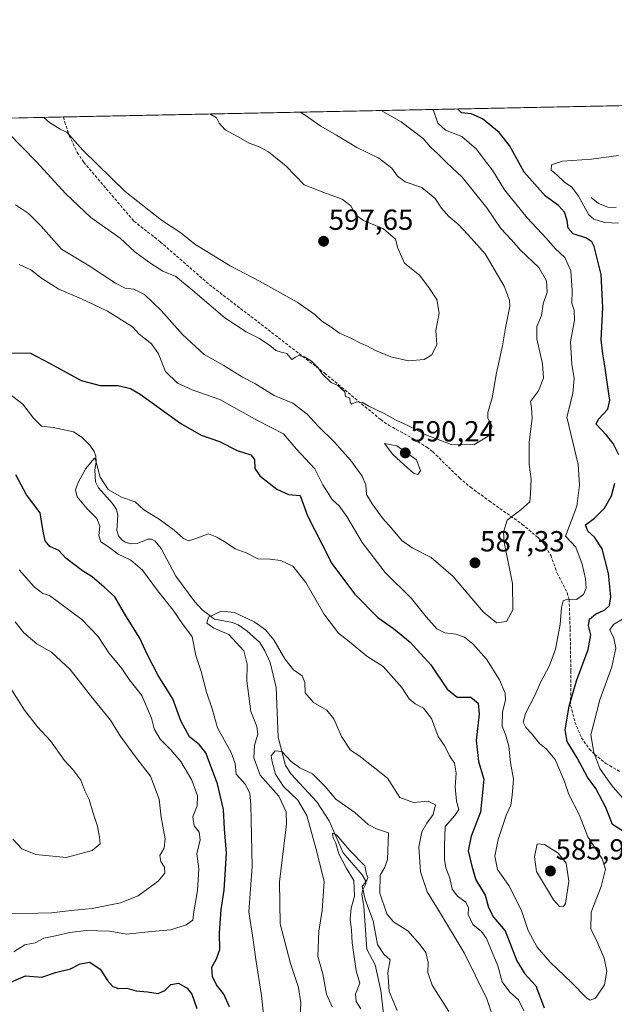
# Model space of a CAD drawing. Units: metres. Extents: x 638053 to 641513, y 4734440 to 4736822.
# Drawn here: x 639798 to 640003, y 4736483 to 4736822 of the extents above; entities that cross this region are included whole.
import ezdxf
from ezdxf.enums import TextEntityAlignment as Align

# ---------------------------------------------------------------- set-up
doc = ezdxf.new("R2010")
doc.units = ezdxf.units.M
doc.header["$MEASUREMENT"] = 0
doc.linetypes.add('TRAZOSX2', pattern=[1.5, 1, -0.5])
for name, color, linetype, lineweight in [('Carátula', 7, 'Continuous', 5), ('Comarca CxS', 133, 'Continuous', 0), ('Comunidad Autónoma CxS', 142, 'Continuous', 0), ('Corriente natural lineal', 142, 'Continuous', 13), ('Curva de nivel maestra', 36, 'Continuous', 30), ('Curva de nivel normal', 36, 'Continuous', 0), ('Matorral', 135, 'Continuous', 0), ('Matorral CxS', 135, 'Continuous', 0), ('Municipio CxS', 142, 'Continuous', 0), ('Provincia CxS', 1, 'Continuous', 0), ('Punto de cota en terreno', 7, 'Continuous', 0), ('Rótulo de punto de cota en terreno', 19, 'Continuous', 0), ('Senda', 19, 'TRAZOSX2', 0)]:
    doc.layers.add(name, color=color, linetype=linetype, lineweight=lineweight)
doc.styles.add('Arial', font='txt', dxfattribs={"height": 0.2})

# ---------------------------------------------------------------- blocks, each defined once
blk = doc.blocks.new('*U152')
at = {"layer": 'Matorral CxS', "color": 135, "linetype": 'Continuous', "lineweight": 0}
blk.add_polyline3d([(639766.88, 4736787.78, 582.69), (640315.43, 4736798.9, 544.09)], dxfattribs=at)
blk = doc.blocks.new('*U173')
at = {"layer": 'Curva de nivel normal', "color": 36, "linetype": 'Continuous', "lineweight": 0}
for points in [[(639894.77, 4736790.37, 590), (639896.54, 4736789.38, 590), (639901.97, 4736785.51, 590), (639907.26, 4736782.42, 590), (639914.35, 4736778.21, 590), (639921.85, 4736774.54, 590), (639926.4, 4736771.13, 590), (639928.31, 4736768.34, 590), (639930.94, 4736766.34, 590), (639936.65, 4736764.47, 590), (639941.25, 4736760.61, 590), (639943.51, 4736757.36, 590), (639946.06, 4736754.48, 590), (639949.39, 4736751.61, 590), (639953.86, 4736746.8, 590), (639958.49, 4736741.63, 590), (639965.02, 4736730.46, 590), (639966.91, 4736725.59, 590), (639966.97, 4736723.52, 590), (639965.55, 4736716.06, 590), (639964.5, 4736709.94, 590), (639962.38, 4736700.58, 590), (639960.97, 4736691.94, 590), (639959.42, 4736686.93, 590), (639959.48, 4736684.88, 590), (639960.87, 4736682.19, 590), (639959.56, 4736678.78, 590), (639954.58, 4736675.76, 590), (639946.78, 4736675.87, 590), (639938.13, 4736679.21, 590), (639932.34, 4736682.23, 590), (639927.68, 4736684.34, 590), (639923.73, 4736686.62, 590), (639918.41, 4736689.15, 590), (639916.22, 4736690.42, 590), (639914.25, 4736690.64, 590), (639912.48, 4736689.8, 590), (639911.99, 4736690.47, 590), (639911.92, 4736691.91, 590), (639910.44, 4736692.43, 590), (639910.15, 4736694.01, 590), (639909.02, 4736695.05, 590), (639907.83, 4736696.24, 590), (639905.48, 4736697.3, 590), (639902.39, 4736700.2, 590), (639901, 4736702.32, 590), (639898.66, 4736704.56, 590), (639896.29, 4736706.12, 590), (639894.37, 4736706.61, 590), (639893.17, 4736706.02, 590), (639891.99, 4736705.18, 590), (639890.2, 4736707.23, 590), (639888.21, 4736707.72, 590), (639886.41, 4736708.31, 590), (639884.74, 4736709.81, 590), (639880.75, 4736712.42, 590), (639876.24, 4736714.67, 590), (639868.89, 4736719.55, 590), (639857.82, 4736728.89, 590), (639852.04, 4736733.78, 590), (639847.48, 4736735.55, 590), (639843.39, 4736738.28, 590), (639837.91, 4736742.27, 590), (639832.78, 4736747, 590), (639822.67, 4736754.08, 590), (639814.14, 4736762.21, 590), (639803.92, 4736773.33, 590), (639789.34, 4736788.23, 590)], [(639794.66, 4736592.6, 590), (639799.9, 4736584.4, 590), (639804.36, 4736578.69, 590), (639808.86, 4736573.86, 590), (639813.64, 4736567.09, 590), (639816.52, 4736563.95, 590), (639819.26, 4736560.32, 590), (639820.66, 4736556.6, 590), (639822.09, 4736553.64, 590), (639823.35, 4736549.22, 590), (639825, 4736544.46, 590), (639825.64, 4736540.64, 590), (639825.89, 4736538.31, 590), (639823.18, 4736536.05, 590), (639814.24, 4736533.68, 590), (639803.74, 4736534.63, 590), (639798.95, 4736536.68, 590), (639795.89, 4736539.94, 590)]]:
    blk.add_polyline3d(points, dxfattribs=at)
blk = doc.blocks.new('*U178')
at = {"layer": 'Curva de nivel normal', "color": 36, "linetype": 'Continuous', "lineweight": 0}
blk.add_polyline3d([(639945.98, 4736480.6, 560), (639940.29, 4736489.68, 560), (639938.82, 4736494.08, 560), (639938.93, 4736497.51, 560), (639938.11, 4736500.97, 560), (639936.14, 4736503.54, 560), (639931.94, 4736508.37, 560), (639927, 4736511.48, 560), (639924.62, 4736514.28, 560), (639922.27, 4736521.4, 560), (639922.33, 4736527.55, 560), (639923.98, 4736530.31, 560), (639924.89, 4736532.98, 560), (639925.24, 4736542.12, 560), (639921.04, 4736543.54, 560), (639918.25, 4736544.99, 560), (639913.64, 4736549.1, 560), (639907.14, 4736553.69, 560), (639903.4, 4736558.08, 560), (639899.06, 4736562.51, 560), (639894.66, 4736564.48, 560), (639891.76, 4736566.66, 560), (639888.52, 4736570.2, 560), (639886.23, 4736570.44, 560), (639884.78, 4736568.62, 560), (639885.15, 4736566.58, 560), (639886.28, 4736562.38, 560), (639889.02, 4736558.12, 560), (639894.05, 4736553.39, 560), (639897.13, 4736548.08, 560), (639900.6, 4736535.57, 560), (639903.02, 4736525.34, 560), (639902.38, 4736515.38, 560), (639901.2, 4736508.27, 560), (639900.94, 4736499.6, 560), (639902.58, 4736493.59, 560), (639903.9, 4736486.56, 560), (639905.81, 4736482.24, 560)], dxfattribs=at)
blk = doc.blocks.new('*U179')
at = {"layer": 'Curva de nivel normal', "color": 36, "linetype": 'Continuous', "lineweight": 0}
blk.add_polyline3d([(639962.74, 4736474.1, 565), (639959.06, 4736484.98, 565), (639951.32, 4736500.83, 565), (639942.45, 4736515.52, 565), (639938.5, 4736521.8, 565), (639936.24, 4736528.7, 565), (639935.68, 4736537.34, 565), (639936.7, 4736542.47, 565), (639938.38, 4736545.52, 565), (639940.6, 4736548.51, 565), (639941.43, 4736551.84, 565), (639938.9, 4736553.02, 565), (639933.84, 4736552.58, 565), (639929.09, 4736554.34, 565), (639924.84, 4736560.94, 565), (639915.06, 4736568.82, 565), (639912.15, 4736570.58, 565), (639909.02, 4736575.36, 565), (639906.41, 4736581.42, 565), (639903.99, 4736584.41, 565), (639899.35, 4736587.07, 565), (639896.54, 4736590.41, 565), (639896.39, 4736593.95, 565), (639895.52, 4736596.22, 565), (639892.48, 4736598.24, 565), (639889.53, 4736602.08, 565), (639885.79, 4736608.6, 565), (639882.88, 4736612.01, 565), (639879.23, 4736614.75, 565), (639872.22, 4736618.03, 565), (639867.55, 4736618.45, 565), (639863.24, 4736616.43, 565), (639862.66, 4736614.41, 565), (639865.04, 4736612.66, 565), (639870.26, 4736610.5, 565), (639875.35, 4736604.88, 565), (639876.58, 4736600.27, 565), (639876.42, 4736594.49, 565), (639877.87, 4736583.94, 565), (639879.88, 4736578.72, 565), (639880.21, 4736576.18, 565), (639879.13, 4736572.35, 565), (639878.86, 4736567.97, 565), (639881.03, 4736562, 565), (639887.43, 4736554.74, 565), (639889.94, 4736549.43, 565), (639890.1, 4736545.12, 565), (639887.72, 4736525.3, 565), (639887.93, 4736510.84, 565), (639891.5, 4736497.16, 565), (639894.27, 4736488.88, 565), (639895.07, 4736483.63, 565), (639894.02, 4736461.92, 565)], dxfattribs=at)
blk = doc.blocks.new('*U190')
at = {"layer": 'Curva de nivel normal', "color": 36, "linetype": 'Continuous', "lineweight": 0}
blk.add_polyline3d([(639928.19, 4736480.95, 555), (639925.44, 4736487.54, 555), (639924.94, 4736494.04, 555), (639925.79, 4736498.36, 555), (639923.6, 4736500.4, 555), (639921.44, 4736503.64, 555), (639919.94, 4736511.79, 555), (639917.34, 4736518.88, 555), (639916.15, 4736523.7, 555), (639917.74, 4736525.74, 555), (639918.08, 4736526.77, 555), (639917.69, 4736527.88, 555), (639917.06, 4736530.82, 555), (639911.95, 4736536.05, 555), (639907.26, 4736541.42, 555), (639905.98, 4736542.02, 555), (639906.12, 4736540.45, 555), (639907.06, 4736538.53, 555), (639908.16, 4736534.93, 555), (639910.67, 4736530.1, 555), (639913.3, 4736525.74, 555), (639913.57, 4736520.33, 555), (639912.42, 4736516.24, 555), (639912.08, 4736512.39, 555), (639912.53, 4736508.64, 555), (639912.67, 4736504.28, 555), (639914.12, 4736494.56, 555), (639915.4, 4736490.42, 555), (639913.84, 4736486.61, 555), (639914.1, 4736484.08, 555), (639915.64, 4736481.58, 555)], dxfattribs=at)
blk = doc.blocks.new('*U192')
at = {"layer": 'Curva de nivel normal', "color": 36, "linetype": 'Continuous', "lineweight": 0}
for points in [[(639940.49, 4736791.3, 580), (639940.67, 4736791, 580), (639942.23, 4736786.63, 580), (639944.8, 4736784.21, 580), (639950.48, 4736782.04, 580), (639955.58, 4736777.58, 580), (639958.17, 4736774.06, 580), (639961, 4736770.41, 580), (639965.22, 4736763.64, 580), (639973, 4736754.03, 580), (639979.56, 4736746.99, 580), (639982.61, 4736743.39, 580), (639986, 4736740.28, 580), (639988.07, 4736735.76, 580), (639988.49, 4736728.98, 580), (639988.35, 4736724.62, 580), (639989.16, 4736722.22, 580), (639989.3, 4736718.68, 580), (639987.92, 4736711.25, 580), (639988.32, 4736703.56, 580), (639989.13, 4736698.6, 580), (639988.69, 4736693.48, 580), (639986.61, 4736685.36, 580), (639990.53, 4736668.99, 580), (639991.04, 4736662.06, 580), (639990.03, 4736654.63, 580), (639986.13, 4736644.3, 580), (639989.78, 4736640.57, 580), (639991.89, 4736634.74, 580), (639993.04, 4736629.59, 580), (639993.32, 4736626.47, 580), (639992.42, 4736624.26, 580), (639989.95, 4736622.56, 580), (639986.72, 4736622.6, 580), (639985.37, 4736622.05, 580), (639984.78, 4736619.71, 580), (639984.32, 4736613.95, 580), (639982.7, 4736605.38, 580), (639980.71, 4736599.74, 580), (639977.47, 4736593.73, 580), (639975.58, 4736589.41, 580), (639972.46, 4736583.3, 580), (639971.66, 4736580.32, 580), (639972.5, 4736578.48, 580), (639974.44, 4736576.38, 580), (639977.22, 4736572.92, 580), (639979.54, 4736571.1, 580), (639982.63, 4736567.39, 580), (639985.8, 4736559.85, 580), (639987.34, 4736555.35, 580), (639990.94, 4736548.45, 580), (639993.92, 4736540.81, 580), (639998.78, 4736533.23, 580), (639999.96, 4736529.59, 580), (639998.45, 4736523.61, 580), (639995, 4736514.84, 580), (639994.95, 4736508.96, 580), (639996.69, 4736505.36, 580), (639999.52, 4736498.96, 580), (640000.41, 4736494.47, 580), (639999.59, 4736489.84, 580), (639996.5, 4736485.21, 580), (639994.62, 4736484.53, 580), (639993.52, 4736485.19, 580), (639988.23, 4736490.59, 580), (639980.91, 4736497.57, 580), (639976.47, 4736502.75, 580), (639973.38, 4736508.52, 580), (639971.12, 4736515.04, 580), (639968.7, 4736520.02, 580), (639966.64, 4736524.04, 580), (639962.76, 4736529.52, 580), (639961.81, 4736534.13, 580), (639962.94, 4736539.86, 580), (639964.54, 4736544.31, 580), (639965.79, 4736548.24, 580), (639967.37, 4736551.69, 580), (639967.79, 4736554.99, 580), (639968.22, 4736560.64, 580), (639967.2, 4736566.38, 580), (639966.69, 4736571.97, 580), (639965.56, 4736575.97, 580), (639964.32, 4736578.93, 580), (639964.44, 4736583.81, 580), (639965.47, 4736587.84, 580), (639965.41, 4736590.27, 580), (639963.46, 4736594.88, 580), (639958.92, 4736601.91, 580), (639954.31, 4736607.29, 580), (639951.43, 4736609.52, 580), (639948.41, 4736610.59, 580), (639944.62, 4736611.02, 580), (639941.88, 4736612.46, 580), (639938.24, 4736616.6, 580), (639933.16, 4736622.91, 580), (639924.02, 4736631.86, 580), (639916.12, 4736642.19, 580), (639910.82, 4736651.11, 580), (639908.2, 4736654.77, 580), (639905.82, 4736657.01, 580), (639902.66, 4736662, 580), (639899.81, 4736667.54, 580), (639893.58, 4736674.27, 580), (639889.08, 4736679.57, 580), (639880.12, 4736684.19, 580), (639867.12, 4736691.41, 580), (639857.65, 4736694.78, 580), (639852.61, 4736697.06, 580), (639848.44, 4736701, 580), (639846, 4736707.12, 580), (639843.58, 4736710.6, 580), (639839.36, 4736713.96, 580), (639837.1, 4736716.39, 580), (639828.48, 4736721.88, 580), (639819.54, 4736726.12, 580), (639811.72, 4736729.42, 580), (639805.75, 4736733.16, 580), (639802.02, 4736736.09, 580), (639798, 4736737.93, 580)], [(639798.02, 4736632.77, 580), (639803.16, 4736626.91, 580), (639806.2, 4736624.62, 580), (639808.53, 4736623.94, 580), (639819.65, 4736615.58, 580), (639825.18, 4736609.77, 580), (639828.92, 4736604.18, 580), (639833.36, 4736598.74, 580), (639835.94, 4736594.96, 580), (639840.3, 4736589.47, 580), (639843.59, 4736581.63, 580), (639844.52, 4736577.95, 580), (639846.56, 4736574.36, 580), (639850.31, 4736570.73, 580), (639853.68, 4736566.76, 580), (639857.49, 4736560.34, 580), (639859.39, 4736554.85, 580), (639859.3, 4736551.49, 580), (639857.84, 4736547.62, 580), (639858.3, 4736544.51, 580), (639860.02, 4736542.37, 580), (639860.36, 4736539.71, 580), (639859.22, 4736534.86, 580), (639859.9, 4736529.7, 580), (639859.44, 4736522.23, 580), (639858.14, 4736514.96, 580), (639857.81, 4736512.1, 580), (639855.55, 4736510.44, 580), (639850.22, 4736508.75, 580), (639843.58, 4736508.14, 580), (639835.08, 4736507.2, 580), (639829.18, 4736508.23, 580), (639821.13, 4736508.46, 580), (639815.45, 4736507.81, 580), (639810.54, 4736506.62, 580), (639806.54, 4736505.89, 580), (639803.54, 4736504.28, 580), (639800.02, 4736503.53, 580), (639796.19, 4736501.11, 580)]]:
    blk.add_polyline3d(points, dxfattribs=at)
blk = doc.blocks.new('*U195')
at = {"layer": 'Curva de nivel normal', "color": 36, "linetype": 'Continuous', "lineweight": 0}
for points in [[(639796.81, 4736758.41, 585), (639801.22, 4736755.5, 585), (639805.56, 4736751.16, 585), (639812.56, 4736743.18, 585), (639822.15, 4736737.45, 585), (639831.25, 4736731.49, 585), (639834.55, 4736729.8, 585), (639837.57, 4736729.45, 585), (639841.21, 4736727.58, 585), (639846.89, 4736722.08, 585), (639854.25, 4736713.84, 585), (639861.75, 4736706.91, 585), (639868.46, 4736703.1, 585), (639875, 4736699.06, 585), (639879.14, 4736696.86, 585), (639885.84, 4736692.82, 585), (639892.29, 4736690.13, 585), (639897.27, 4736686.38, 585), (639901.03, 4736682.2, 585), (639906.64, 4736676.72, 585), (639912.14, 4736670.45, 585), (639916.2, 4736664.98, 585), (639917.4, 4736661.97, 585), (639917.65, 4736658.63, 585), (639919.64, 4736655.52, 585), (639923.22, 4736650.47, 585), (639926.16, 4736647.24, 585), (639929.8, 4736642.89, 585), (639933.36, 4736640.27, 585), (639939.92, 4736636.96, 585), (639947.47, 4736630.38, 585), (639957.86, 4736618.28, 585), (639962.45, 4736614.53, 585), (639965.9, 4736614.91, 585), (639968.08, 4736618.95, 585), (639967.91, 4736627.97, 585), (639965.01, 4736642.3, 585), (639964.78, 4736645.69, 585), (639966.13, 4736649.81, 585), (639970.84, 4736653.35, 585), (639973.88, 4736656.14, 585), (639974.17, 4736658.97, 585), (639974.36, 4736663.97, 585), (639973.72, 4736668.96, 585), (639973.62, 4736676.62, 585), (639974.69, 4736685.02, 585), (639974.43, 4736688.53, 585), (639974.14, 4736690.68, 585), (639976.91, 4736694.41, 585), (639978.63, 4736698.76, 585), (639978.3, 4736703.65, 585), (639976.26, 4736712.26, 585), (639976.36, 4736716.53, 585), (639977.86, 4736720.29, 585), (639978.53, 4736724.3, 585), (639979.86, 4736728.34, 585), (639979.64, 4736732.3, 585), (639977.03, 4736736.84, 585), (639970.73, 4736742.81, 585), (639967.6, 4736746.34, 585), (639963.92, 4736750.34, 585), (639959.05, 4736757.46, 585), (639950.55, 4736767.96, 585), (639945.22, 4736772.98, 585), (639942.15, 4736776.08, 585), (639939.69, 4736778.34, 585), (639937.17, 4736781.25, 585), (639929.6, 4736787.05, 585), (639922.68, 4736790.94, 585)], [(639794.75, 4736514.24, 585), (639804.44, 4736514.5, 585), (639809.22, 4736514.59, 585), (639815.89, 4736515.44, 585), (639823.22, 4736516.14, 585), (639832.89, 4736518.03, 585), (639839.04, 4736520.5, 585), (639845.88, 4736525.53, 585), (639848.25, 4736528.31, 585), (639848.1, 4736530.31, 585), (639846.79, 4736532.28, 585), (639846.51, 4736534.34, 585), (639847.95, 4736536.88, 585), (639848.27, 4736540.12, 585), (639846.9, 4736547.51, 585), (639846.27, 4736553.77, 585), (639843.22, 4736561.69, 585), (639838.1, 4736568.36, 585), (639832.85, 4736575.54, 585), (639829.45, 4736580.93, 585), (639823.37, 4736588.46, 585), (639815.65, 4736598.4, 585), (639809.19, 4736604.34, 585), (639804.16, 4736607.22, 585), (639799.68, 4736611, 585), (639796.6, 4736614.79, 585)]]:
    blk.add_polyline3d(points, dxfattribs=at)
blk = doc.blocks.new('*U200')
at = {"layer": 'Curva de nivel normal', "color": 36, "linetype": 'Continuous', "lineweight": 0}
blk.add_polyline3d([(639806.58, 4736788.58, 595), (639808.46, 4736786.84, 595), (639812.11, 4736784.52, 595), (639814.43, 4736783.52, 595), (639819.92, 4736777.33, 595), (639834.59, 4736763, 595), (639847.1, 4736753.18, 595), (639853.69, 4736748.75, 595), (639858.57, 4736744.96, 595), (639870.66, 4736737.39, 595), (639880.78, 4736732.19, 595), (639893.8, 4736724.88, 595), (639899.91, 4736720.66, 595), (639902.28, 4736718.36, 595), (639905.02, 4736716.69, 595), (639908.34, 4736714.2, 595), (639912.21, 4736712.56, 595), (639915.83, 4736710.66, 595), (639918.02, 4736709.78, 595), (639920.78, 4736708.26, 595), (639926.02, 4736706.13, 595), (639932.16, 4736704.76, 595), (639937.52, 4736705.19, 595), (639940.17, 4736706.76, 595), (639941.9, 4736710.37, 595), (639941.48, 4736715.15, 595), (639942.72, 4736721.1, 595), (639941.91, 4736725.88, 595), (639939.34, 4736729.64, 595), (639936.02, 4736734.08, 595), (639930.73, 4736738.38, 595), (639928.43, 4736743.51, 595), (639927.61, 4736746.66, 595), (639923.52, 4736750.16, 595), (639916.64, 4736753.04, 595), (639914.02, 4736754.85, 595), (639912.2, 4736758.12, 595), (639909.31, 4736760.43, 595), (639902.92, 4736762.7, 595), (639896.17, 4736765.38, 595), (639889.96, 4736771.74, 595), (639883.95, 4736776.7, 595), (639880.5, 4736778.58, 595), (639877.23, 4736779.64, 595), (639873.48, 4736781.87, 595), (639868.99, 4736784.3, 595), (639866.92, 4736786.63, 595), (639866.04, 4736788.44, 595), (639863.66, 4736789.74, 595)], dxfattribs=at)
blk = doc.blocks.new('*U201')
at = {"layer": 'Curva de nivel normal', "color": 36, "linetype": 'Continuous', "lineweight": 0}
for points in [[(640004.47, 4736775.43, 570), (639995.17, 4736774.18, 570), (639985.16, 4736773.48, 570), (639981.33, 4736772.19, 570), (639981.3, 4736770.43, 570), (639983.16, 4736768.78, 570), (639985.79, 4736766.21, 570), (639988.4, 4736764.49, 570), (639990.69, 4736761.44, 570), (639994.2, 4736754.95, 570), (639995.89, 4736753.53, 570), (639999.58, 4736752.34, 570), (640004.42, 4736752.17, 570)], [(640005.76, 4736615.73, 570), (640002.66, 4736613.86, 570), (640001.49, 4736612.02, 570), (640002.78, 4736609.17, 570), (640003.47, 4736605.77, 570), (640002.14, 4736599.3, 570), (639998.02, 4736587.97, 570), (639994.94, 4736575.94, 570), (639995.97, 4736569.78, 570), (639998.04, 4736564.35, 570), (640000.62, 4736560.55, 570), (640002.58, 4736557.89, 570), (640005.93, 4736554.04, 570)], [(639971.78, 4736480.79, 570), (639969.97, 4736484.67, 570), (639967, 4736487.24, 570), (639964.42, 4736490.85, 570), (639962.92, 4736496.36, 570), (639958.93, 4736505.7, 570), (639957.29, 4736508.11, 570), (639954.29, 4736510.58, 570), (639952.7, 4736513.98, 570), (639952.72, 4736516.31, 570), (639951.91, 4736518.31, 570), (639948.97, 4736520.31, 570), (639947.17, 4736522.7, 570), (639946.34, 4736526.55, 570), (639945.01, 4736530.04, 570), (639944.52, 4736532.98, 570), (639944.47, 4736537.81, 570), (639944.7, 4736544.31, 570), (639948.09, 4736548.09, 570), (639949.44, 4736550.14, 570), (639948.62, 4736553.06, 570), (639948.24, 4736558, 570), (639948.55, 4736562.65, 570), (639948, 4736566.1, 570), (639946.29, 4736568.61, 570), (639944.62, 4736571.96, 570), (639942.32, 4736575.29, 570), (639940.09, 4736581.49, 570), (639937.31, 4736585.1, 570), (639934.4, 4736586.61, 570), (639932.34, 4736588.35, 570), (639929.83, 4736592.23, 570), (639923.34, 4736599.48, 570), (639917.74, 4736603.04, 570), (639912.38, 4736607.52, 570), (639908.04, 4736610.94, 570), (639902.96, 4736617.55, 570), (639896.76, 4736628.34, 570), (639892.3, 4736633.98, 570), (639888.16, 4736635.92, 570), (639884.34, 4736636.36, 570), (639880.25, 4736636.51, 570), (639876.21, 4736638.55, 570), (639872.38, 4736639.97, 570), (639869.15, 4736642.13, 570), (639866.09, 4736644, 570), (639863.29, 4736645.17, 570), (639858.88, 4736643.48, 570), (639856.51, 4736642.72, 570), (639854.68, 4736643.5, 570), (639851.4, 4736646.44, 570), (639846.21, 4736650.2, 570), (639840.95, 4736653.4, 570), (639837.94, 4736656.2, 570), (639833.32, 4736657.74, 570), (639828.64, 4736660.38, 570), (639825.88, 4736664.64, 570), (639824.33, 4736670.58, 570), (639823.96, 4736671.14, 570), (639823.15, 4736670.31, 570), (639821.02, 4736667.58, 570), (639818.37, 4736662.77, 570), (639817.42, 4736660.25, 570), (639818.06, 4736657.83, 570), (639821.4, 4736653.75, 570), (639824.82, 4736650.46, 570), (639825.78, 4736647.81, 570), (639825.49, 4736644.6, 570), (639826.2, 4736642.41, 570), (639828.83, 4736640.65, 570), (639832.1, 4736638.09, 570), (639836.52, 4736636.07, 570), (639840.52, 4736632.57, 570), (639845.63, 4736625.64, 570), (639851.04, 4736618.8, 570), (639854.29, 4736614.12, 570), (639857.58, 4736609.66, 570), (639858.9, 4736603.22, 570), (639860.7, 4736597.7, 570), (639862.57, 4736590.63, 570), (639864.64, 4736584.46, 570), (639866.34, 4736578.28, 570), (639871.08, 4736569.8, 570), (639872.38, 4736565.97, 570), (639872.8, 4736562.37, 570), (639876.02, 4736558.83, 570), (639877.44, 4736555.68, 570), (639877.87, 4736551.86, 570), (639878.3, 4736530.6, 570), (639877.14, 4736514.98, 570), (639878.66, 4736505.31, 570), (639879.57, 4736498.56, 570), (639881.52, 4736486.13, 570), (639883.03, 4736471.85, 570)]]:
    blk.add_polyline3d(points, dxfattribs=at)
blk = doc.blocks.new('*U208')
at = {"layer": 'Curva de nivel maestra', "color": 36, "linetype": 'Continuous', "lineweight": 30}
for points in [[(639793.56, 4736490.07, 575), (639800.22, 4736492.92, 575), (639805.89, 4736492.48, 575), (639810.58, 4736494.05, 575), (639815.69, 4736495.35, 575), (639819.08, 4736496.97, 575), (639822.35, 4736497.62, 575), (639825.96, 4736495.22, 575), (639828.5, 4736491.25, 575), (639830.27, 4736489.16, 575), (639832.27, 4736488.48, 575), (639835.08, 4736488.69, 575), (639838.36, 4736487.71, 575), (639842.22, 4736487.36, 575), (639845.89, 4736486.81, 575), (639848.22, 4736487.79, 575), (639850.29, 4736489.94, 575), (639852.88, 4736490.32, 575), (639855.94, 4736488.69, 575), (639857.45, 4736486.54, 575), (639859.2, 4736481.62, 575)], [(639870.44, 4736482.25, 575), (639868.52, 4736486.54, 575), (639865.99, 4736489.75, 575), (639864.59, 4736492.68, 575), (639864.42, 4736495.92, 575), (639866.04, 4736498.78, 575), (639867.12, 4736501.96, 575), (639867.07, 4736507.61, 575), (639867.65, 4736515.75, 575), (639868.68, 4736522.43, 575), (639869.4, 4736535.13, 575), (639868.74, 4736543.58, 575), (639868.4, 4736550.15, 575), (639866.3, 4736559.07, 575), (639862.37, 4736569.66, 575), (639860.08, 4736572.46, 575), (639856.64, 4736575.16, 575), (639853.75, 4736580.67, 575), (639850.96, 4736588.3, 575), (639845.88, 4736596.3, 575), (639842.07, 4736603.66, 575), (639839.56, 4736609.22, 575), (639834.72, 4736616.92, 575), (639830.99, 4736623.45, 575), (639827.32, 4736626.74, 575), (639823.13, 4736630.33, 575), (639819.8, 4736632.39, 575), (639814.15, 4736636.74, 575), (639811.65, 4736639.44, 575), (639808.61, 4736640.75, 575), (639806.95, 4736642.68, 575), (639806.15, 4736646.67, 575), (639805.3, 4736652.4, 575), (639800.57, 4736658.53, 575), (639796.83, 4736665.4, 575)], [(639794.36, 4736707.43, 575), (639801.96, 4736707.37, 575), (639808.52, 4736703.92, 575), (639819.37, 4736698, 575), (639825.88, 4736696.23, 575), (639832.08, 4736696.25, 575), (639836.32, 4736695.17, 575), (639839.65, 4736693.25, 575), (639853.74, 4736683.17, 575), (639860.71, 4736679.15, 575), (639867.03, 4736676.91, 575), (639873.14, 4736673.83, 575), (639877.82, 4736672.3, 575), (639879.05, 4736670.74, 575), (639879.22, 4736667.64, 575), (639880.97, 4736665.06, 575), (639886.72, 4736660.48, 575), (639890.76, 4736658.63, 575), (639894.82, 4736658.3, 575), (639897.3, 4736651.3, 575), (639902.3, 4736641.64, 575), (639905.67, 4736634.91, 575), (639913.52, 4736624.43, 575), (639921.56, 4736616.27, 575), (639927, 4736612.58, 575), (639932.74, 4736607.83, 575), (639939.84, 4736599.96, 575), (639945.43, 4736591.64, 575), (639948.85, 4736588.89, 575), (639953.59, 4736588.88, 575), (639956.14, 4736586.78, 575), (639956.4, 4736583.16, 575), (639955.46, 4736573.93, 575), (639956.24, 4736566.77, 575), (639958.01, 4736560.64, 575), (639956.93, 4736549.31, 575), (639953.64, 4736540.98, 575), (639952.63, 4736535.98, 575), (639953.91, 4736530.64, 575), (639955.27, 4736525.98, 575), (639958.57, 4736520.64, 575), (639959.68, 4736516.42, 575), (639961.38, 4736513.08, 575), (639965.39, 4736508.37, 575), (639969.46, 4736498.04, 575), (639972.12, 4736493.55, 575), (639975.98, 4736489.41, 575), (639978.8, 4736481.9, 575)], [(640006.49, 4736542.36, 575), (640002.34, 4736544.97, 575), (640000.08, 4736550.86, 575), (639996.63, 4736557.42, 575), (639993.8, 4736561.33, 575), (639990.21, 4736568, 575), (639986.71, 4736573.55, 575), (639986.08, 4736577.61, 575), (639987.45, 4736585.82, 575), (639989.92, 4736594.49, 575), (639994.02, 4736605.31, 575), (639994.85, 4736610.35, 575), (639994.07, 4736613.61, 575), (639994.46, 4736615.79, 575), (639996.53, 4736617.46, 575), (639999.75, 4736619, 575), (640001.36, 4736620.4, 575), (640001.83, 4736623.38, 575), (640001, 4736631.43, 575), (639998.82, 4736639.92, 575), (639996.22, 4736643.99, 575), (639993.89, 4736646, 575), (639993.11, 4736648.22, 575), (639996.19, 4736650.54, 575), (639999.56, 4736653.94, 575), (640002.02, 4736658.21, 575), (640003.16, 4736662.63, 575)], [(640004.51, 4736672.35, 575), (640002.62, 4736676.27, 575), (640000.31, 4736679.06, 575), (639996.73, 4736682.92, 575), (639997.52, 4736684.63, 575), (640000.74, 4736688.04, 575), (640001.47, 4736691.18, 575), (640000.86, 4736694.95, 575), (639999.71, 4736702.97, 575), (639998.99, 4736707.09, 575), (639998.5, 4736711.96, 575), (639999.06, 4736723.04, 575), (639998.48, 4736734.4, 575), (639996.01, 4736744.1, 575), (639995.27, 4736745.71, 575), (639993.41, 4736747.02, 575), (639988.82, 4736748.41, 575), (639987.11, 4736750.42, 575), (639986.8, 4736753.1, 575), (639985.84, 4736755.93, 575), (639983.81, 4736758.27, 575), (639979.3, 4736761.47, 575), (639971.94, 4736769.66, 575), (639966.92, 4736778.88, 575), (639963.36, 4736783.39, 575), (639957.56, 4736788.05, 575), (639953.72, 4736789.8, 575), (639950.42, 4736790.16, 575), (639949, 4736791.47, 575)]]:
    blk.add_polyline3d(points, dxfattribs=at)
blk = doc.blocks.new('5PATER')
at = {"layer": 'Carátula', "linetype": 'Continuous', "lineweight": 5}
h = blk.add_hatch(color=250, dxfattribs=at)
edge = h.paths.add_edge_path()
edge.add_ellipse((0, 0.01), major_axis=(-1.33, -1.34), ratio=0.999422, start_angle=0, end_angle=360)

msp = doc.modelspace()

# ---------------------------------------------------------------- linework, layer by layer
at = {"layer": 'Comarca CxS', "color": 133, "linetype": 'Continuous', "lineweight": 0}
msp.add_polyline3d([(641513.03, 4734508.89, 618.97), (638102.88, 4734439.77, 525.41), (638056.63, 4736753.1, 594.73), (641465.62, 4736822.22, 717.54), (641513.03, 4734508.89, 618.97)], close=True, dxfattribs=at)
msp.add_polyline3d([(641513.03, 4734508.89, 618.97), (638102.88, 4734439.77, 525.41), (638056.63, 4736753.1, 594.73), (641465.62, 4736822.22, 717.54), (641513.03, 4734508.89, 618.97)], close=True, dxfattribs=at)
at = {"layer": 'Comunidad Autónoma CxS', "color": 142, "linetype": 'Continuous', "lineweight": 0}
msp.add_polyline3d([(641513.03, 4734508.89, 618.97), (638102.88, 4734439.77, 525.41), (638056.63, 4736753.1, 594.73), (641465.62, 4736822.22, 717.54), (641513.03, 4734508.89, 618.97)], close=True, dxfattribs=at)
msp.add_polyline3d([(641513.03, 4734508.89, 618.97), (638102.88, 4734439.77, 525.41), (638056.63, 4736753.1, 594.73), (641465.62, 4736822.22, 717.54), (641513.03, 4734508.89, 618.97)], close=True, dxfattribs=at)
at = {"layer": 'Corriente natural lineal', "color": 142, "linetype": 'Continuous', "lineweight": 13}
for points in [[(639995, 4736761, 568.4), (639997.54, 4736758.86, 567.64), (640000.8, 4736757.63, 567.55), (640003.64, 4736757.57, 567.48)], [(639787.76, 4736698.57, 573.38), (639799.31, 4736689.85, 571.94), (639803.01, 4736685.01, 571.65), (639805.69, 4736682.2, 571.63), (639809.79, 4736681.75, 571.36), (639816.74, 4736680.28, 570.87), (639819.73, 4736678.3, 570.54), (639822.32, 4736675.7, 570.44), (639823.84, 4736673.54, 570.38), (639824.42, 4736671.92, 570.32), (639824.53, 4736669.9, 570.2), (639824.09, 4736667.1, 569.99), (639824.29, 4736663, 569.76), (639825.35, 4736661, 569.57), (639830.15, 4736655.61, 569.3), (639831.58, 4736653.47, 568.92), (639832.04, 4736651.61, 568.85), (639831.61, 4736646.32, 568.55), (639832.25, 4736644.48, 568.43), (639833.25, 4736643.2, 568.4), (639834.53, 4736642.22, 568.55), (639836.36, 4736641.64, 568.53), (639838.65, 4736641.85, 568.23), (639842.29, 4736643.34, 567.83), (639843.62, 4736643.29, 567.82), (639844.87, 4736642.59, 567.78), (639846.94, 4736640.06, 567.67), (639852.01, 4736630.5, 566.82), (639858.51, 4736621.68, 565.85), (639861, 4736618.97, 565.44), (639865.32, 4736615.79, 564.95), (639871.51, 4736614.56, 564.13), (639873.49, 4736613.82, 564.02), (639876.4, 4736611.75, 563.77), (639880.88, 4736607.72, 563.16), (639882.67, 4736604.85, 563.13), (639884.45, 4736600.8, 563.03), (639886.59, 4736592.17, 562.17), (639887.2, 4736575.08, 560.68), (639889.71, 4736565.29, 558.91), (639891.73, 4736562.36, 557.55), (639900.53, 4736552.8, 557.24), (639904.78, 4736546.24, 556.92), (639909.59, 4736535.21, 555.41), (639916.14, 4736527.68, 554.56), (639917.31, 4736525.77, 555.51), (639917.37, 4736524.55, 555.79), (639916.26, 4736522.3, 554.78), (639916.08, 4736520.93, 554.48), (639916.76, 4736516.9, 553.8), (639917.82, 4736502.08, 553.9), (639920.6, 4736496.68, 553.47), (639922.59, 4736487.85, 553.78), (639923.46, 4736479.86, 552.72)]]:
    msp.add_polyline3d(points, dxfattribs=at)
at = {"layer": 'Curva de nivel normal', "color": 36, "linetype": 'Continuous', "lineweight": 0}
for points in [[(639935.36, 4736665.6, 590), (639936.28, 4736666.83, 590), (639934.86, 4736670.63, 590), (639928.1, 4736675.43, 590), (639923.88, 4736676.29, 590), (639926.68, 4736672.44, 590), (639930.59, 4736668.87, 590), (639933.83, 4736666.04, 590), (639935.36, 4736665.6, 590)], [(639984.21, 4736516.62, 585), (639985.52, 4736516.73, 585), (639986.14, 4736517.84, 585), (639987.35, 4736525.44, 585), (639986.42, 4736531.73, 585), (639983.69, 4736535.16, 585), (639978.95, 4736538.08, 585), (639976.37, 4736538.31, 585), (639975.56, 4736533.93, 585), (639976.23, 4736528.83, 585), (639982, 4736519.06, 585), (639984.21, 4736516.62, 585)]]:
    msp.add_polyline3d(points, dxfattribs=at)
at = {"layer": 'Matorral', "color": 135, "linetype": 'Continuous', "lineweight": 0}
msp.add_polyline3d([(639766.88, 4736787.78, 582.69), (639813.35, 4736788.72, 595.74), (640141.98, 4736795.38, 555.13), (640300.9, 4736798.6, 542.06), (640315.43, 4736798.9, 544.09)], dxfattribs=at)
at = {"layer": 'Municipio CxS', "color": 142, "linetype": 'Continuous', "lineweight": 0}
msp.add_polyline3d([(638693.4, 4736766.01, 597.4), (641465.62, 4736822.22, 717.54), (641513.03, 4734508.89, 618.97), (638487.81, 4734447.57, 561.07)], dxfattribs=at)
msp.add_polyline3d([(638693.4, 4736766.01, 597.4), (641465.62, 4736822.22, 717.54), (641513.03, 4734508.89, 618.97), (638487.81, 4734447.57, 561.07)], dxfattribs=at)
at = {"layer": 'Provincia CxS', "color": 1, "linetype": 'Continuous', "lineweight": 0}
msp.add_polyline3d([(638487.81, 4734447.57, 561.07), (638102.88, 4734439.77, 525.41), (638078.94, 4735637.02, 575.91), (638074.5, 4735859.24, 576.5), (638056.63, 4736753.1, 594.73), (638693.4, 4736766.01, 597.4), (641465.62, 4736822.22, 717.54), (641513.03, 4734508.89, 618.97), (638487.81, 4734447.57, 561.07)], close=True, dxfattribs=at)
msp.add_polyline3d([(638487.81, 4734447.57, 561.07), (638102.88, 4734439.77, 525.41), (638078.94, 4735637.02, 575.91), (638074.5, 4735859.24, 576.5), (638056.63, 4736753.1, 594.73), (638693.4, 4736766.01, 597.4), (641465.62, 4736822.22, 717.54), (641513.03, 4734508.89, 618.97), (638487.81, 4734447.57, 561.07)], close=True, dxfattribs=at)
at = {"layer": 'Senda', "color": 19, "linetype": 'TRAZOSX2', "lineweight": 0}
msp.add_polyline3d([(639813.35, 4736788.72, 595.74), (639813.7, 4736786.98, 595.53), (639815.3, 4736782.27, 594.82), (639818.05, 4736776.46, 594.56), (639820.27, 4736773.12, 594.12), (639837.55, 4736752.81, 592.4), (639846.61, 4736745.72, 591.85), (639863.58, 4736730.95, 591.34), (639903.26, 4736700.43, 590.12), (639922.52, 4736684.5, 589.66), (639925.29, 4736682.54, 589.43), (639934.07, 4736677.74, 589.16), (639938.42, 4736675.01, 589.18), (639940.5, 4736673.36, 588.71), (639949.63, 4736664.4, 587.5), (639953.46, 4736661.2, 587.18), (639959.92, 4736656.45, 586.24), (639971.29, 4736648.4, 583.92), (639976.78, 4736643.82, 582.8), (639978.51, 4736642, 582.58), (639981.14, 4736637.74, 582.18), (639983.32, 4736631.57, 581.49), (639986.77, 4736624.89, 580.13), (639987.42, 4736622.56, 579.65), (639987.78, 4736612.32, 578.01), (639988.03, 4736597.95, 576.2), (639987.94, 4736586.03, 574.43), (639989.45, 4736580.32, 573.08), (639991.67, 4736574.9, 571.43), (639994.44, 4736570.95, 570.62), (639996.14, 4736569.21, 569.83), (640000.08, 4736566.08, 568.29), (640004.97, 4736563.21, 566.48)], dxfattribs=at)

# ---------------------------------------------------------------- block references
at = {"layer": 'Curva de nivel maestra', "color": 36, "linetype": 'Continuous', "lineweight": 30}
msp.add_blockref('*U208', (0, 0), dxfattribs=at)
at = {"layer": 'Curva de nivel normal', "color": 36, "linetype": 'Continuous', "lineweight": 0}
for name in ['*U200', '*U173', '*U195', '*U192', '*U201', '*U179', '*U178', '*U190']:
    msp.add_blockref(name, (0, 0), dxfattribs=at)
at = {"layer": 'Matorral CxS', "color": 135, "linetype": 'Continuous', "lineweight": 0}
msp.add_blockref('*U152', (0, 0), dxfattribs=at)
at = {"layer": 'Punto de cota en terreno', "linetype": 'Continuous', "lineweight": 0}
for p in [(639902.87, 4736745.89, 597.65), (639931, 4736673, 590.24), (639955.01, 4736635.13, 587.33), (639981, 4736529, 585.9)]:
    msp.add_blockref('5PATER', p, dxfattribs=at)

# ---------------------------------------------------------------- texts
at = {"layer": 'Rótulo de punto de cota en terreno', "color": 19, "linetype": 'Continuous', "lineweight": 0, "style": 'Arial'}
for s, p in [('597,65', (639904.63, 4736747.65)), ('590,24', (639932.76, 4736674.76)), ('587,33', (639956.77, 4736636.89)), ('585,9', (639982.76, 4736530.76))]:
    msp.add_text(s, height=7, dxfattribs=at).set_placement(p, align=Align.BOTTOM_LEFT)

doc.saveas('drawing.dxf')
